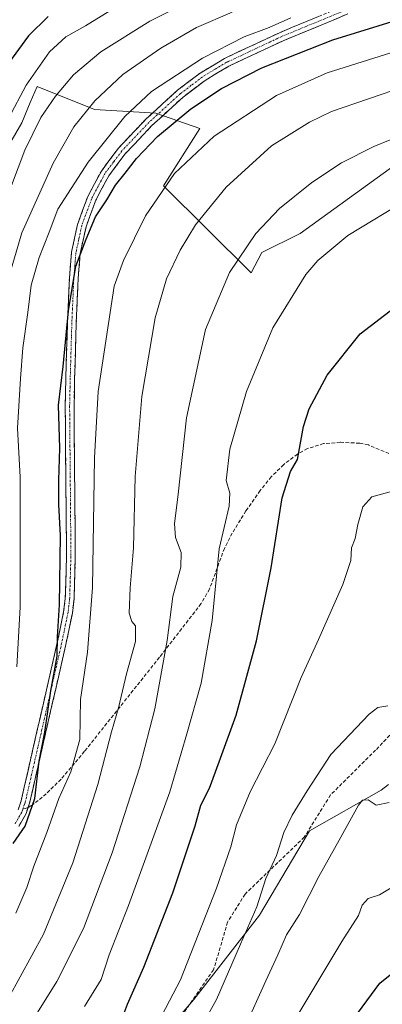
# Model space of a CAD drawing. Units: metres. Extents: x 599983 to 603408, y 4773120 to 4775484.
# Drawn here: x 602215 to 602318, y 4774008 to 4774287 of the extents above; entities that cross this region are included whole.
import ezdxf

# ---------------------------------------------------------------- set-up
doc = ezdxf.new("R2010")
doc.units = ezdxf.units.M
doc.header["$MEASUREMENT"] = 0
doc.linetypes.add('TRAZO_Y_PUNTO', pattern=[1, 0.5, -0.25, 0, -0.25])
doc.linetypes.add('TRAZOSX2', pattern=[1.5, 1, -0.5])
for name, color, linetype, lineweight in [('Arbolado forestal CxS', 92, 'Continuous', 0), ('Camino', 19, 'TRAZOSX2', 0), ('Camino Cxs', 19, 'Continuous', 0), ('Camino eje', 19, 'TRAZO_Y_PUNTO', 0), ('Curva de nivel maestra', 36, 'Continuous', 30), ('Curva de nivel normal', 36, 'Continuous', 0), ('Pastizal CxS', 92, 'Continuous', 0), ('Senda', 19, 'TRAZOSX2', 0)]:
    doc.layers.add(name, color=color, linetype=linetype, lineweight=lineweight)

# ---------------------------------------------------------------- blocks, each defined once
blk = doc.blocks.new('*U151')
at = {"layer": 'Pastizal CxS', "color": 92, "linetype": 'Continuous', "lineweight": 0}
blk.add_polyline3d([(602248.7899, 4773990.4809, 582.0715), (602264.7737, 4774009.1281, 584.3305), (602283.4217, 4774033.1027, 587.7315), (602297.6299, 4774057.0775, 588.3107), (602318.0535, 4774068.6207, 590.1859), (602320.1557, 4774070.1625, 589.6715)], dxfattribs=at)
blk = doc.blocks.new('*U196')
at = {"layer": 'Curva de nivel normal', "color": 36, "linetype": 'Continuous', "lineweight": 0}
blk.add_polyline3d([(602259.62, 4773988.4, 585), (602271.2, 4774009.12, 585), (602278.03, 4774024.87, 585), (602282.66, 4774035.46, 585), (602285.27, 4774043.46, 585), (602288.24, 4774050, 585), (602290.35, 4774056.52, 585), (602292.72, 4774061.52, 585), (602296.97, 4774068.37, 585), (602303.72, 4774078.72, 585), (602314.64, 4774090.21, 585), (602317.14, 4774092.05, 585), (602319.99, 4774092.57, 585)], dxfattribs=at)
blk = doc.blocks.new('*U200')
at = {"layer": 'Curva de nivel normal', "color": 36, "linetype": 'Continuous', "lineweight": 0}
blk.add_polyline3d([(602245.78, 4774293.09, 530), (602233.94, 4774285.8, 530), (602228.33, 4774282.67, 530), (602223.7, 4774278.32, 530), (602217.08, 4774268.92, 530), (602212.07, 4774259.47, 530)], dxfattribs=at)
blk = doc.blocks.new('*U234')
at = {"layer": 'Curva de nivel normal', "color": 36, "linetype": 'Continuous', "lineweight": 0}
blk.add_polyline3d([(602292.35, 4774288, 545), (602286.24, 4774285.29, 545), (602279.05, 4774282.66, 545), (602267.26, 4774276.53, 545), (602252.72, 4774267.05, 545), (602245.12, 4774260, 545), (602234.71, 4774247.05, 545), (602226.08, 4774233.67, 545), (602223.64, 4774227.14, 545), (602220.81, 4774219.97, 545), (602218.52, 4774212.06, 545), (602217.54, 4774204.34, 545), (602216.1, 4774194.22, 545), (602215.47, 4774185.59, 545), (602214.6, 4774171.48, 545), (602215.34, 4774157.53, 545), (602215.35, 4774146.02, 545), (602215.38, 4774120.63, 545), (602214.38, 4774103.6, 545)], dxfattribs=at)
blk = doc.blocks.new('*U248')
at = {"layer": 'Curva de nivel normal', "color": 36, "linetype": 'Continuous', "lineweight": 0}
blk.add_polyline3d([(602275.64, 4774289.62, 540), (602265.51, 4774285.29, 540), (602255.38, 4774279.44, 540), (602244.55, 4774271.89, 540), (602236.58, 4774264.48, 540), (602230.59, 4774257.03, 540), (602224.72, 4774246.7, 540), (602215.82, 4774226.94, 540), (602211.66, 4774212.77, 540)], dxfattribs=at)
blk = doc.blocks.new('*U282')
at = {"layer": 'Curva de nivel normal', "color": 36, "linetype": 'Continuous', "lineweight": 0}
blk.add_polyline3d([(602208.99, 4774230.34, 535), (602216.7, 4774250.41, 535), (602221.24, 4774259.67, 535), (602225.39, 4774265.78, 535), (602230.55, 4774271.83, 535), (602238.29, 4774278.39, 535), (602252.25, 4774287.08, 535), (602267.17, 4774294.56, 535)], dxfattribs=at)
blk = doc.blocks.new('*U287')
at = {"layer": 'Curva de nivel maestra', "color": 36, "linetype": 'Continuous', "lineweight": 30}
blk.add_polyline3d([(602213.4, 4774053.45, 550), (602216.75, 4774058.38, 550), (602219.51, 4774066.22, 550), (602220.75, 4774076.86, 550), (602222.36, 4774085.08, 550), (602224.08, 4774096.85, 550), (602225.87, 4774106.71, 550), (602226.01, 4774112.11, 550), (602226.57, 4774121.25, 550), (602226.89, 4774140.96, 550), (602226.34, 4774149.75, 550), (602226.39, 4774156.69, 550), (602226.68, 4774165.77, 550), (602226.29, 4774177.99, 550), (602227.6, 4774188.99, 550), (602229.14, 4774204.76, 550), (602231.2, 4774217.43, 550), (602234.13, 4774225.17, 550), (602236.81, 4774231.44, 550), (602240.03, 4774236.33, 550), (602242.49, 4774240.45, 550), (602245.26, 4774243.9, 550), (602248.44, 4774248.09, 550), (602254.48, 4774254.28, 550), (602263.87, 4774262.2, 550), (602272.64, 4774267.99, 550), (602284.12, 4774273.83, 550), (602304.26, 4774281.74, 550), (602330.1, 4774289.74, 550)], dxfattribs=at)
blk = doc.blocks.new('*U288')
at = {"layer": 'Curva de nivel maestra', "color": 36, "linetype": 'Continuous', "lineweight": 30}
blk.add_polyline3d([(602223.32, 4774288.42, 525), (602217.73, 4774282.94, 525), (602211.29, 4774274.11, 525)], dxfattribs=at)

msp = doc.modelspace()

# ---------------------------------------------------------------- linework, layer by layer
at = {"layer": 'Arbolado forestal CxS', "color": 92, "linetype": 'Continuous', "lineweight": 0}
for points in [[(602520.47, 4774473.66, 484.51), (602503.39, 4774448.29, 499.68), (602493.57, 4774417.76, 520.75), (602476.52, 4774395.82, 529.15), (602474.12, 4774381.3, 530.26), (602451.79, 4774372.59, 534.15), (602439.83, 4774343.33, 543.49), (602411.51, 4774298.13, 555.68), (602392.46, 4774279.61, 559.58), (602383.2, 4774268.71, 560.72), (602366.32, 4774279.06, 561.57), (602328.21, 4774250.74, 568.11), (602295, 4774226.78, 569.02), (602284.11, 4774221.33, 567.7), (602281.09, 4774215.62, 567.96), (602256.13, 4774240.29, 556.71), (602266.48, 4774256.58, 555.53), (602253.96, 4774260.94, 549.37), (602236.54, 4774262.02, 543.33), (602220.21, 4774268.56, 534.15), (602218.26, 4774263.93, 534.63), (602215.85, 4774258.21, 534.9), (602191.35, 4774216.27, 527.3)], [(602129.18, 4774096.92, 500.71), (602153.59, 4774052.93, 522.73), (602162.94, 4774105.09, 518.32), (602180.9, 4774164.95, 526.18), (602191.35, 4774216.27, 527.3), (602215.85, 4774258.21, 534.9), (602218.26, 4774263.93, 534.63), (602220.21, 4774268.56, 534.15), (602236.54, 4774262.02, 543.33), (602253.96, 4774260.94, 549.37), (602266.48, 4774256.58, 555.53), (602256.13, 4774240.29, 556.71), (602281.09, 4774215.62, 567.96), (602284.11, 4774221.33, 567.7), (602295, 4774226.78, 569.02), (602328.21, 4774250.74, 568.11), (602366.32, 4774279.06, 561.57), (602383.2, 4774268.71, 560.72), (602392.46, 4774279.61, 559.58), (602411.51, 4774298.13, 555.68), (602439.83, 4774343.33, 543.49), (602451.79, 4774372.59, 534.15), (602474.12, 4774381.3, 530.26)], [(602129.18, 4774096.92, 500.71), (602153.59, 4774052.93, 522.73), (602162.94, 4774105.09, 518.32), (602180.9, 4774164.95, 526.18), (602191.35, 4774216.27, 527.3), (602215.85, 4774258.21, 534.9), (602218.26, 4774263.93, 534.63), (602220.21, 4774268.56, 534.15), (602236.54, 4774262.02, 543.33), (602253.96, 4774260.94, 549.37), (602266.48, 4774256.58, 555.53), (602256.13, 4774240.29, 556.71), (602281.09, 4774215.62, 567.96), (602284.11, 4774221.33, 567.7), (602295, 4774226.78, 569.02), (602328.21, 4774250.74, 568.11), (602366.32, 4774279.06, 561.57), (602383.2, 4774268.71, 560.72), (602392.46, 4774279.61, 559.58), (602411.51, 4774298.13, 555.68), (602439.83, 4774343.33, 543.49), (602451.79, 4774372.59, 534.15), (602474.12, 4774381.3, 530.26)], [(602191.35, 4774216.27, 527.3), (602215.85, 4774258.21, 534.9), (602218.26, 4774263.93, 534.63), (602220.21, 4774268.56, 534.15), (602236.54, 4774262.02, 543.33), (602253.96, 4774260.94, 549.37), (602266.48, 4774256.58, 555.53), (602256.13, 4774240.29, 556.71), (602281.09, 4774215.62, 567.96), (602284.11, 4774221.33, 567.7), (602295, 4774226.78, 569.02), (602328.21, 4774250.74, 568.11), (602366.32, 4774279.06, 561.57), (602383.2, 4774268.71, 560.72), (602392.46, 4774279.61, 559.58), (602411.51, 4774298.13, 555.68)], [(602320.16, 4774070.16, 589.67), (602318.05, 4774068.62, 590.19), (602297.63, 4774057.08, 588.31), (602283.42, 4774033.1, 587.73), (602264.77, 4774009.13, 584.33), (602248.79, 4773990.48, 582.07)], [(602320.16, 4774070.16, 589.67), (602318.05, 4774068.62, 590.19), (602297.63, 4774057.08, 588.31), (602283.42, 4774033.1, 587.73), (602264.77, 4774009.13, 584.33), (602248.79, 4773990.48, 582.07)]]:
    msp.add_polyline3d(points, dxfattribs=at)
at = {"layer": 'Camino', "color": 19, "linetype": 'TRAZOSX2', "lineweight": 0}
for points in [[(602214.77, 4774063.02), (602215.63, 4774065.55), (602219.19, 4774081.09), (602225.94, 4774110.52), (602227.74, 4774119.24), (602228.2, 4774123.09), (602228.56, 4774135.04), (602228.19, 4774177.6), (602228.36, 4774185.57), (602228.7, 4774197.43), (602228.82, 4774201.4), (602229.38, 4774214.14), (602229.97, 4774221.42), (602231.7, 4774229.34), (602234.58, 4774237.24), (602238.46, 4774244.5), (602243.32, 4774251.01), (602251.12, 4774259.21), (602260.12, 4774267.45), (602266.56, 4774272.32), (602273.51, 4774276.49), (602289.15, 4774283.81), (602307.64, 4774291.45)], [(602308.55, 4774289.12), (602290.15, 4774281.52), (602274.69, 4774274.28), (602267.96, 4774270.25), (602261.73, 4774265.53), (602252.87, 4774257.42), (602245.23, 4774249.39), (602240.58, 4774243.15), (602236.87, 4774236.22), (602234.1, 4774228.65), (602232.45, 4774221.05), (602231.87, 4774213.99), (602231.32, 4774201.31), (602231.2, 4774197.36), (602230.86, 4774185.51), (602230.69, 4774177.58), (602231.06, 4774135.01), (602230.69, 4774122.91), (602230.21, 4774118.84), (602228.38, 4774109.99), (602221.63, 4774080.53), (602218.03, 4774064.87), (602217.62, 4774063.63)], [(602217.62, 4774063.63), (602217.07, 4774061.99), (602214.97, 4774058.31)]]:
    msp.add_lwpolyline(points, dxfattribs=at)
at = {"layer": 'Camino Cxs', "color": 19, "linetype": 'Continuous', "lineweight": 0}
for points in [[(602214.77, 4774063.02, 548.41), (602215.63, 4774065.55, 548.23), (602216.52, 4774069.44, 548.01), (602217.41, 4774073.32, 548.7), (602218.3, 4774077.21, 549.26), (602219.19, 4774081.09, 548.82), (602220.15, 4774085.29, 548.34), (602221.12, 4774089.5, 548.61), (602222.08, 4774093.7, 548.94), (602223.05, 4774097.91, 549.33), (602224.01, 4774102.11, 549.65), (602224.98, 4774106.32, 549.85), (602225.94, 4774110.52, 549.99), (602226.84, 4774114.88, 550.24), (602227.74, 4774119.24, 550.68), (602228.2, 4774123.09, 550.84), (602228.32, 4774127.07, 550.57), (602228.44, 4774131.06, 550.51), (602228.56, 4774135.04, 550.6), (602228.52, 4774139.77, 550.59), (602228.48, 4774144.5, 550.56), (602228.44, 4774149.23, 550.57), (602228.4, 4774153.96, 550.83), (602228.35, 4774158.68, 551.18), (602228.31, 4774163.41, 550.87), (602228.27, 4774168.14, 551.06), (602228.23, 4774172.87, 550.99), (602228.19, 4774177.6, 551.11), (602228.28, 4774181.59, 550.99), (602228.36, 4774185.57, 550.56), (602228.47, 4774189.52, 550.11), (602228.59, 4774193.48, 550.15), (602228.7, 4774197.43, 549.83), (602228.82, 4774201.4, 549.66), (602229.01, 4774205.65, 549.55), (602229.19, 4774209.89, 549.43), (602229.38, 4774214.14, 549.35), (602229.68, 4774217.78, 549.22), (602229.97, 4774221.42, 548.6), (602230.84, 4774225.38, 548.17), (602231.7, 4774229.34, 548.08), (602233.14, 4774233.29, 547.76), (602234.58, 4774237.24, 547.16), (602236.52, 4774240.87, 547.22), (602238.46, 4774244.5, 547.26), (602240.89, 4774247.76, 547.26), (602243.32, 4774251.01, 546.92), (602245.92, 4774253.74, 547), (602248.52, 4774256.48, 547.26), (602251.12, 4774259.21, 547.3), (602254.12, 4774261.96, 547.1), (602257.12, 4774264.7, 547), (602260.12, 4774267.45, 546.92), (602263.34, 4774269.89, 546.74), (602266.56, 4774272.32, 546.76), (602270.04, 4774274.41, 546.64), (602273.51, 4774276.49, 546.7), (602277.42, 4774278.32, 546.65), (602281.33, 4774280.15, 546.54), (602285.24, 4774281.98, 546.52), (602289.15, 4774283.81, 546.07), (602292.85, 4774285.34, 545.62), (602296.55, 4774286.87, 545.66), (602300.24, 4774288.39, 545.52)], [(602308.55, 4774289.12, 545.54), (602303.95, 4774287.22, 546.39), (602299.35, 4774285.32, 546.58), (602294.75, 4774283.42, 546.23), (602290.15, 4774281.52, 547.24), (602286.29, 4774279.71, 547.38), (602282.42, 4774277.9, 547.52), (602278.56, 4774276.09, 547.81), (602274.69, 4774274.28, 547.67), (602271.33, 4774272.27, 547.7), (602267.96, 4774270.25, 547.62), (602264.85, 4774267.89, 547.66), (602261.73, 4774265.53, 547.92), (602258.78, 4774262.83, 548), (602255.82, 4774260.12, 547.75), (602252.87, 4774257.42, 548.09), (602250.32, 4774254.74, 548.18), (602247.78, 4774252.07, 548.09), (602245.23, 4774249.39, 547.95), (602242.91, 4774246.27, 548.3), (602240.58, 4774243.15, 548.35), (602238.73, 4774239.69, 548.32), (602236.87, 4774236.22, 548.06), (602235.49, 4774232.44, 548.61), (602234.1, 4774228.65, 549.5), (602233.28, 4774224.85, 549.51), (602232.45, 4774221.05, 549.78), (602232.16, 4774217.52, 550.41), (602231.87, 4774213.99, 550.67), (602231.69, 4774209.76, 550.73), (602231.5, 4774205.54, 550.91), (602231.32, 4774201.31, 551.11), (602231.2, 4774197.36, 551.32), (602231.09, 4774193.41, 551.6), (602230.97, 4774189.46, 551.73), (602230.86, 4774185.51, 551.9), (602230.78, 4774181.55, 552.02), (602230.69, 4774177.58, 552.12), (602230.73, 4774172.85, 552.46), (602230.77, 4774168.12, 552.54), (602230.81, 4774163.39, 552.29), (602230.85, 4774158.66, 552.44), (602230.9, 4774153.93, 552.21), (602230.94, 4774149.2, 552.1), (602230.98, 4774144.47, 552.15), (602231.02, 4774139.74, 552.19), (602231.06, 4774135.01, 552.28), (602230.94, 4774130.98, 552.07), (602230.81, 4774126.94, 551.96), (602230.69, 4774122.91, 552.15), (602230.21, 4774118.84, 552.01), (602229.3, 4774114.42, 551.57), (602228.38, 4774109.99, 551.27), (602227.42, 4774105.78, 551.14), (602226.45, 4774101.57, 551.12), (602225.49, 4774097.36, 550.91), (602224.52, 4774093.16, 550.65), (602223.56, 4774088.95, 550.31), (602222.59, 4774084.74, 549.43), (602221.63, 4774080.53, 549.93), (602220.73, 4774076.62, 550.67), (602219.83, 4774072.7, 550.32), (602218.93, 4774068.79, 549.27), (602218.03, 4774064.87, 549.55), (602217.07, 4774061.99, 549.37), (602214.97, 4774058.31, 548.95)]]:
    msp.add_polyline3d(points, dxfattribs=at)
at = {"layer": 'Camino eje', "color": 19, "linetype": 'TRAZO_Y_PUNTO', "lineweight": 0}
for points in [[(602308.1, 4774290.29), (602289.65, 4774282.67), (602274.1, 4774275.39), (602270.74, 4774273.37), (602267.26, 4774271.29), (602264.04, 4774268.85), (602260.93, 4774266.49), (602252, 4774258.32), (602244.28, 4774250.2), (602241.95, 4774247.08), (602239.52, 4774243.83), (602237.58, 4774240.2), (602235.73, 4774236.73), (602234.34, 4774232.95), (602232.9, 4774229), (602232.08, 4774225.2), (602231.21, 4774221.24), (602230.92, 4774217.6), (602230.63, 4774214.07), (602230.35, 4774207.7), (602230.07, 4774201.36), (602229.95, 4774197.4), (602229.61, 4774185.54), (602229.44, 4774177.59), (602229.81, 4774135.03), (602229.63, 4774129.05), (602229.45, 4774123), (602229.21, 4774120.97), (602228.98, 4774119.04), (602227.16, 4774110.26), (602223.79, 4774095.53), (602220.41, 4774080.81), (602218.63, 4774073.04), (602216.83, 4774065.21), (602216.62, 4774064.59), (602216.14, 4774063.17)], [(602213.93, 4774059.02), (602215.92, 4774062.51), (602216.14, 4774063.17)]]:
    msp.add_lwpolyline(points, dxfattribs=at)
at = {"layer": 'Curva de nivel maestra', "color": 36, "linetype": 'Continuous', "lineweight": 30}
for points in [[(602244.2, 4774003.29, 575), (602245.93, 4774007.79, 575), (602250.55, 4774018.29, 575), (602258.78, 4774039.46, 575), (602265.12, 4774058.45, 575), (602266.73, 4774064.3, 575), (602269.22, 4774069.18, 575), (602272, 4774076.63, 575), (602276.8, 4774089.92, 575), (602282.63, 4774111.03, 575), (602286.73, 4774131.76, 575), (602289.94, 4774151.67, 575), (602292.31, 4774159.17, 575), (602294.28, 4774162.51, 575), (602295.98, 4774171.91, 575), (602297.56, 4774176.92, 575), (602302.68, 4774186.49, 575), (602312.1, 4774198.29, 575), (602321.8, 4774205.74, 575)], [(602306.56, 4773998.67, 600), (602317.66, 4774013.79, 600), (602328.42, 4774022.34, 600), (602332.17, 4774024.44, 600), (602338.87, 4774026.66, 600), (602345.8, 4774027.65, 600), (602350.11, 4774027.28, 600), (602354.3, 4774025.59, 600), (602358.05, 4774023.08, 600), (602361.02, 4774021.98, 600), (602364.71, 4774020.2, 600), (602368.11, 4774017.94, 600), (602370.79, 4774016.61, 600), (602372.3, 4774015.84, 600), (602374.09, 4774015.78, 600), (602375.3, 4774014.84, 600), (602377.02, 4774013.17, 600), (602379.78, 4774006.56, 600)]]:
    msp.add_polyline3d(points, dxfattribs=at)
at = {"layer": 'Curva de nivel normal', "color": 36, "linetype": 'Continuous', "lineweight": 0}
for points in [[(602214.11, 4774033.64, 555), (602217.27, 4774040.92, 555), (602219.24, 4774047.04, 555), (602222.96, 4774056.59, 555), (602226.39, 4774066.18, 555), (602229.82, 4774073.78, 555), (602232.38, 4774082.94, 555), (602232.49, 4774094.35, 555), (602234.57, 4774107.82, 555), (602235.99, 4774126.22, 555), (602236.49, 4774162.97, 555), (602237.57, 4774181.89, 555), (602242.14, 4774211.76, 555), (602244.73, 4774219.09, 555), (602250.99, 4774231.79, 555), (602259.3, 4774243.76, 555), (602270.6, 4774254.4, 555), (602288.3, 4774265.97, 555), (602302.67, 4774272.4, 555), (602322.62, 4774278.63, 555), (602332.51, 4774281.17, 555), (602339.43, 4774283.11, 555), (602345.25, 4774284.51, 555), (602356.59, 4774288.13, 555)], [(602212.02, 4774009.49, 560), (602221.99, 4774027.71, 560), (602230.31, 4774047.97, 560), (602237.49, 4774070.23, 560), (602241.35, 4774085.16, 560), (602243.38, 4774092, 560), (602245.58, 4774101.61, 560), (602248.15, 4774110.79, 560), (602248.22, 4774115.27, 560), (602247.1, 4774116.56, 560), (602246.39, 4774118.85, 560), (602246.64, 4774126.1, 560), (602247.59, 4774137.46, 560), (602248.11, 4774157.69, 560), (602249.98, 4774180.44, 560), (602253.75, 4774202.76, 560), (602256.98, 4774213.88, 560), (602260.84, 4774221.97, 560), (602265.26, 4774229.18, 560), (602273.97, 4774239.89, 560), (602286.9, 4774251.64, 560), (602297.66, 4774258.4, 560), (602303.88, 4774261.37, 560), (602324.95, 4774268.63, 560)], [(602216.02, 4773998.58, 565), (602225.8, 4774014.19, 565), (602233.43, 4774029.29, 565), (602241.54, 4774050.8, 565), (602249.42, 4774075.18, 565), (602253.71, 4774091.72, 565), (602257.21, 4774111.14, 565), (602258.83, 4774123.58, 565), (602261.05, 4774131.96, 565), (602261.13, 4774136.13, 565), (602259.54, 4774140.34, 565), (602259.24, 4774144.22, 565), (602260.28, 4774152.67, 565), (602262.68, 4774174.41, 565), (602268.1, 4774199.49, 565), (602274.9, 4774215.66, 565), (602282.37, 4774226.75, 565), (602289.16, 4774233.82, 565), (602298.38, 4774241.21, 565), (602306.74, 4774246.84, 565), (602315.98, 4774251.46, 565), (602325.3, 4774255.3, 565)], [(602233.64, 4774007.12, 570), (602238.44, 4774014.8, 570), (602240.64, 4774021.83, 570), (602246.15, 4774035.79, 570), (602257.92, 4774068.1, 570), (602262.79, 4774084.57, 570), (602266.84, 4774098.97, 570), (602269.99, 4774116.79, 570), (602272.02, 4774137.14, 570), (602274.79, 4774149.25, 570), (602275.04, 4774152.98, 570), (602273.92, 4774156.62, 570), (602275.05, 4774165.5, 570), (602279.73, 4774181.9, 570), (602287.26, 4774199.97, 570), (602296.58, 4774215.14, 570), (602300.08, 4774219.07, 570), (602308.58, 4774226.17, 570), (602326.09, 4774236.77, 570)], [(602253.61, 4774000.62, 580), (602260.98, 4774014.7, 580), (602271.24, 4774040.72, 580), (602275.32, 4774052.45, 580), (602276.94, 4774058.78, 580), (602280.84, 4774068.09, 580), (602287.81, 4774081.78, 580), (602295.3, 4774100.58, 580), (602300.22, 4774111.36, 580), (602307.16, 4774127.06, 580), (602309.42, 4774133.81, 580), (602309.63, 4774137.44, 580), (602310.69, 4774140.1, 580), (602311.39, 4774144.1, 580), (602312.84, 4774149.13, 580), (602315.41, 4774151.89, 580), (602321.26, 4774153.52, 580)], [(602320.31, 4774065.13, 590), (602316.64, 4774064.29, 590), (602314.31, 4774065.82, 590), (602312.77, 4774065.73, 590), (602311.6, 4774064.3, 590), (602306.14, 4774054.36, 590), (602300.28, 4774044.02, 590), (602294.78, 4774033.26, 590), (602291.16, 4774027.46, 590), (602288.7, 4774021.79, 590), (602285.29, 4774014.46, 590), (602279.11, 4774000.79, 590)], [(602392.36, 4773996.72, 595), (602391.74, 4774008.82, 595), (602388.85, 4774017.49, 595), (602383.74, 4774024.23, 595), (602375.38, 4774031.4, 595), (602366.22, 4774037.18, 595), (602359.12, 4774041.42, 595), (602349.48, 4774044.24, 595), (602346.36, 4774044.04, 595), (602344.05, 4774042.26, 595), (602341.63, 4774042.52, 595), (602336.51, 4774045.06, 595), (602331.74, 4774045.69, 595), (602324.9, 4774043.19, 595), (602317.58, 4774038.86, 595), (602314.34, 4774037.77, 595), (602312.68, 4774035.92, 595), (602311.62, 4774032.96, 595), (602306.84, 4774025.61, 595), (602294.68, 4774005.26, 595)]]:
    msp.add_polyline3d(points, dxfattribs=at)
at = {"layer": 'Pastizal CxS', "color": 92, "linetype": 'Continuous', "lineweight": 0}
msp.add_polyline3d([(602320.16, 4774070.16, 589.67), (602318.05, 4774068.62, 590.19), (602297.63, 4774057.08, 588.31), (602283.42, 4774033.1, 587.73), (602264.77, 4774009.13, 584.33), (602248.79, 4773990.48, 582.07)], dxfattribs=at)
at = {"layer": 'Senda', "color": 19, "linetype": 'TRAZOSX2', "lineweight": 0}
for points in [[(602324.43, 4774162.59), (602314.42, 4774166.68), (602311.95, 4774167.16), (602306.43, 4774167.43), (602301.67, 4774167.04), (602297.1, 4774165.66), (602294.26, 4774164.07), (602290.29, 4774161.07), (602286.79, 4774157.62), (602283.62, 4774153.72), (602279.58, 4774147.95), (602275.7, 4774141.6), (602273.48, 4774137.3), (602269.22, 4774125.73), (602266.85, 4774121.6), (602255, 4774106.34), (602233.68, 4774079.63), (602227.01, 4774071.68), (602222.73, 4774067.53), (602220.52, 4774065.65), (602218.43, 4774064.11), (602217.62, 4774063.63)], [(602321.51, 4774085.27), (602316.48, 4774079.97), (602303.65, 4774067.24), (602296.2, 4774055.27), (602279.34, 4774039.07), (602274.38, 4774031.13), (602270.41, 4774017.57), (602261.48, 4774004.67), (602245.6, 4773983.84), (602230.72, 4773969.28)], [(602217.62, 4774063.63), (602217.08, 4774063.46), (602216.14, 4774063.17)]]:
    msp.add_lwpolyline(points, dxfattribs=at)

# ---------------------------------------------------------------- block references
at = {"layer": 'Curva de nivel maestra', "color": 36, "linetype": 'Continuous', "lineweight": 30}
for name in ['*U288', '*U287']:
    msp.add_blockref(name, (0, 0), dxfattribs=at)
at = {"layer": 'Curva de nivel normal', "color": 36, "linetype": 'Continuous', "lineweight": 0}
for name in ['*U200', '*U282', '*U248', '*U234', '*U196']:
    msp.add_blockref(name, (0, 0), dxfattribs=at)
at = {"layer": 'Pastizal CxS', "color": 92, "linetype": 'Continuous', "lineweight": 0}
msp.add_blockref('*U151', (0, 0), dxfattribs=at)

doc.saveas('drawing.dxf')
